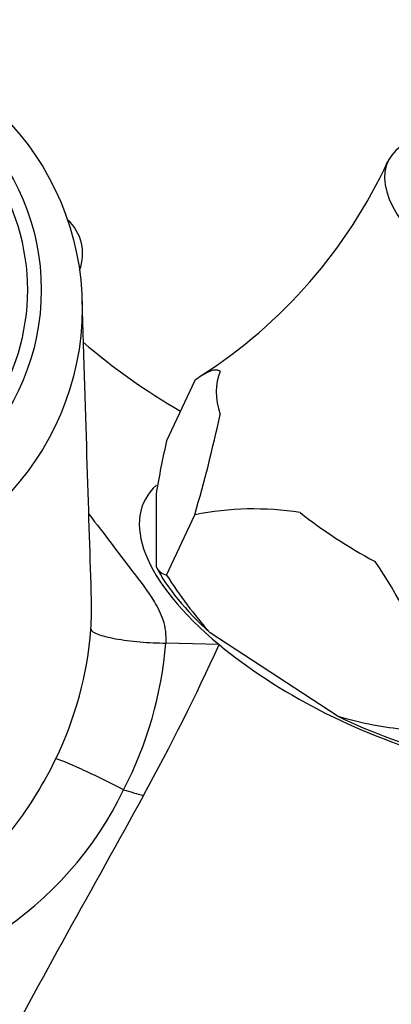
# Model space of a CAD drawing. Units: millimetres. Extents: x 0 to 1177, y 0 to 1960.
# Drawn here: x 623 to 643, y 1400 to 1455 of the extents above; entities that cross this region are included whole.
import ezdxf
from ezdxf import colors
from ezdxf.entities.mleader import LeaderData, LeaderLine
from ezdxf.math import Vec2, Vec3

# ---------------------------------------------------------------- set-up
doc = ezdxf.new("R2010")
doc.units = ezdxf.units.MM
doc.layers.add('DV1_Défaut', color=7, linetype='Continuous')
doc.layers.add('Défaut', color=7, linetype='Continuous')

# ---------------------------------------------------------------- blocks, each defined once
blk = doc.blocks.new('_DOT')
at = {"color": 0}
blk.add_line((0, 0), (-1, 0), dxfattribs=at)
at = {"color": 0, "const_width": 0.333}
blk.add_lwpolyline([(-0.1665, 0, 1), (0.1665, 0, 1)], format="xyb", close=True, dxfattribs=at)
blk = doc.blocks.new('SE')
at = {"layer": 'DV1_Défaut', "color": 7, "linetype": 'Continuous'}
for p, q in [((632.403, 1434.807), (630.853, 1431.482)), ((630.278, 1428.55), (630.278, 1424.555)), ((630.853, 1424.087), (632.403, 1427.412)), ((630.854, 1424.086), (632.404, 1427.41)), ((632.404, 1427.41), (632.403, 1427.412)), ((630.854, 1424.086), (630.853, 1424.087)), ((640.237, 1416.335), (633.252, 1420.908)), ((633.745, 1420.263), (630.81, 1420.345))]:
    blk.add_line(p, q, dxfattribs=at)
for centre, radius in [((611.21, 1438.794), 15), ((611.21, 1439.784), 12.75)]:
    blk.add_circle(centre, radius, dxfattribs=at)
for centre, radius, start, end in [((611.21, 1439.784), 12, 293.5565, 66.4435), ((617.591, 1458.629), 28.032, 302.7325, 335.1994), ((623.735, 1441.784), 2.5, 338.7571, 48.097), ((648.956, 1463.271), 34.785, 229.2979, 240.0979), ((559.239, 1448.898), 76.253, 343.63407, 347.9119), ((684.031, 1419.538), 54.503, 167.3421, 170.4832), ((635.637, 1411.183), 16.546, 81.0691, 101.2647), ((631.061, 1424.93), 0.869, 205.6136, 256.0952), ((622.47, 1410.98), 24.212, 19.2097, 34.8864), ((653.074, 1438.357), 26.408, 212.7115, 221.3565), ((606.914, 1422.632), 19.833, 334.1391, 355.5582), ((609.83, 1422.003), 21.046, 332.4444, 355.4825), ((523.06, 1470.506), 121.554, 331.20543, 335.58527), ((645.907, 1435.342), 19.835, 253.391, 263.8559), ((5746.406, -1819.324), 6030.548, 147.5733695, 147.9422053), ((610.861, 1420.725), 19.551, 271.3877, 334.3654)]:
    blk.add_arc(centre, radius, start, end, dxfattribs=at)
for centre, major_axis, ratio, start_param, end_param in [((652.786, 1442.319), (9.743, -4.543), 0.422618, 2.757946, 6.283185), ((646.734, 1429.341), (-12.902, 6.016), 0.422618, 0.012423, 0.376731), ((643.21, 1421.784), (13.595, -6.339), 0.422618, 2.963234, 4.154884), ((646.734, 1429.341), (-12.902, 6.016), 0.422618, 1.05962, 1.423928), ((643.21, 1421.784), (-13.291, 6.198), 0.422618, 0.496878, 0.939473), ((643.21, 1421.784), (-13.595, 6.339), 0.422618, 1.013291, 2.871391), ((643.21, 1421.784), (13.291, -6.198), 0.422618, 4.685668, 5.128263), ((627.393, 1412.654), (-2.691, 1.326), 0.049228, 4.317938, 6.097881), ((615.719, 1416.784), (33.581, -9.866), 0.022762, -1.174061, -1.138486)]:
    blk.add_ellipse(centre, major_axis=major_axis, ratio=ratio, start_param=start_param, end_param=end_param, dxfattribs=at)
for points in [[(626.725, 1422.752), (626.587, 1427.12), (626.413, 1432.626), (626.203, 1439.269)], [(626.687, 1421.097), (626.729, 1421.68), (626.741, 1422.239), (626.725, 1422.755)]]:
    blk.add_open_spline(points, degree=3, dxfattribs=at)
for points, knots in [([(633.802, 1435.289), (633.724, 1435.359), (633.629, 1435.381), (633.419, 1435.368), (633.304, 1435.332), (632.941, 1435.174), (632.675, 1435), (632.403, 1434.807)], [0, 0, 0, 0, 0.25, 0.25, 0.5, 0.5, 1, 1, 1, 1]), ([(626.579, 1427.435), (627.435, 1426.342), (628.205, 1425.32), (629.397, 1423.75), (629.816, 1423.214), (630.369, 1422.299), (630.542, 1421.969), (630.777, 1421.222), (630.833, 1420.795), (630.81, 1420.345)], [0, 0, 0, 0, 0.487687, 0.487687, 0.743844, 0.743844, 0.871922, 0.871922, 1, 1, 1, 1]), ([(626.687, 1421.097), (626.699, 1421.013), (626.83, 1420.923), (627.299, 1420.746), (627.637, 1420.66), (628.444, 1420.513), (628.912, 1420.452), (629.873, 1420.368), (630.363, 1420.346), (630.81, 1420.345)], [0, 0, 0, 0, 0.25, 0.25, 0.5, 0.5, 0.75, 0.75, 1, 1, 1, 1]), ([(611.329, 1403.945), (614.352, 1403.963), (617.16, 1405.252), (620.553, 1408.007), (621.552, 1409.052), (623.337, 1411.368), (624.117, 1412.636), (624.76, 1413.982)], [0, 0, 0, 0, 0.5, 0.5, 0.75, 0.75, 1, 1, 1, 1]), ([(629.585, 1411.957), (626.777, 1406.871), (623.942, 1401.804), (619.828, 1394.133), (618.465, 1391.569), (616.964, 1388.263), (616.677, 1387.597), (616.156, 1386.244), (615.917, 1385.559), (615.683, 1384.485), (615.627, 1384.12), (615.626, 1383.392), (615.684, 1383.017), (616.08, 1382.391), (616.408, 1382.189), (617.111, 1381.972), (617.477, 1381.94), (617.842, 1381.933)], [0, 0, 0, 0, 0.5, 0.5, 0.75, 0.75, 0.8125, 0.8125, 0.875, 0.875, 0.90625, 0.90625, 0.9375, 0.9375, 0.96875, 0.96875, 1, 1, 1, 1])]:
    blk.add_open_spline(points, degree=3, knots=knots, dxfattribs=at)

msp = doc.modelspace()

# ---------------------------------------------------------------- block references
at = {"layer": 'Défaut'}
msp.add_blockref('SE', (0, 0), dxfattribs=at)

# ---------------------------------------------------------------- leaders
at = {"layer": 'Défaut', "color": 7, "linetype": 'Continuous'}
ml = msp.add_multileader_mtext('Standard', dxfattribs=at)
ml.set_content('{\\pxsm0.9;\\fSolid Edge ISO|b1||i0||c0|p34;\\W1.;07/09/2016\\P}', color=256)
ml.set_leader_properties()
ml.set_arrow_properties(name='DOT')
ml.build(insert=Vec2(0, 0))
ml.multileader.update_dxf_attribs({"leader_type": 0, "dogleg_length": 0, "arrow_head_size": 12})
ctx = ml.context
ctx.base_point, ctx.char_height, ctx.arrow_head_size, ctx.landing_gap_size = Vec3(1089.914, 1941.339), 12, 12, 4.2
notes = []
notes.append((ctx, [(0, (0, 0, 0), (0, 0), (1, 0), 1, [])]))
ctx.mtext.insert = Vec3(1091.914, 1947.459)
for ctx, leaders in notes:
    for number, flags, end, landing, length, lines in leaders:
        leader = LeaderData()
        leader.index, (leader.has_last_leader_line, leader.has_dogleg_vector, leader.attachment_direction) = number, flags
        leader.last_leader_point, leader.dogleg_vector, leader.dogleg_length = Vec3(end), Vec3(landing), length
        for number, points, colour, breaks in lines:
            line = LeaderLine()
            line.index, line.vertices, line.color, line.breaks = number, Vec3.list(points), colors.encode_raw_color(colour), breaks
            leader.lines.append(line)
        ctx.leaders.append(leader)

doc.saveas('drawing.dxf')
